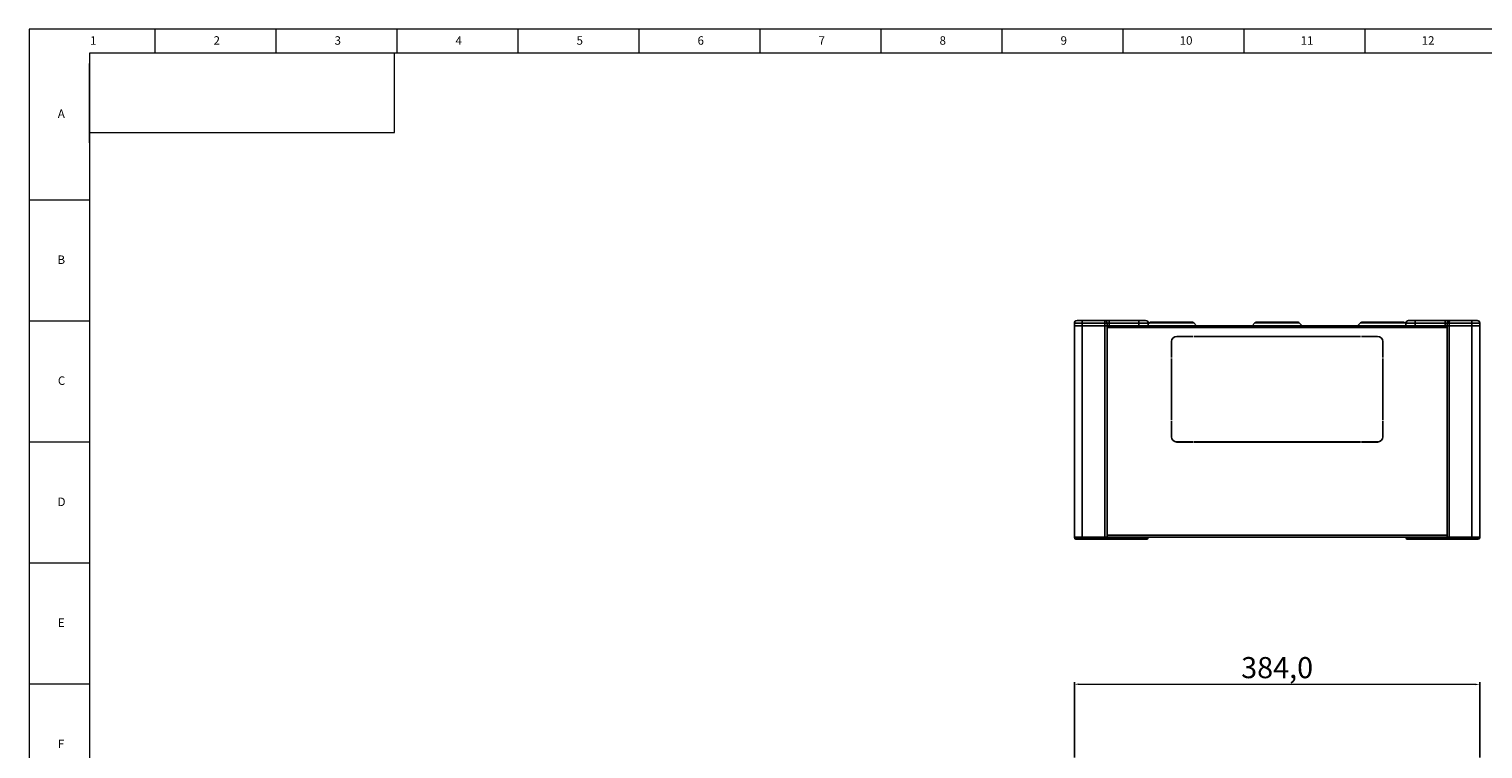
# Model space of a CAD drawing. Units: millimetres. Extents: x 5872 to 11905, y 4412 to 6340.
# Drawn here: x 9180 to 10557, y 5658 to 6340 of the extents above; entities that cross this region are included whole.
import ezdxf

# ---------------------------------------------------------------- set-up
doc = ezdxf.new("R2010")
doc.units = ezdxf.units.MM
doc.header["$PDSIZE"] = -1
doc.layers.add('10', color=7, linetype='Continuous')
doc.layers.add('5', color=7, linetype='Continuous')
doc.layers.add('粗实线', color=7, linetype='Continuous', lineweight=35)
doc.styles.add('SLDTEXTSTYLE5', font='TXT', dxfattribs={"width": 0.7})
doc.dimstyles.new('ISO-25', dxfattribs={"dimtxt": 20, "dimasz": 4.08, "dimexe": 2, "dimexo": 0, "dimgap": 1.524, "dimtad": 1, "dimdec": 1, "dimzin": 0, "dimtxsty": 'Standard', "dimcen": 2.5, "dimclrd": 1, "dimclre": 1, "dimclrt": 3, "dimazin": 0, "dimtfac": 1, "dimtdec": 1, "dimtmove": 0, "dimatfit": 3, "dimfxl": 1, "dimtzin": 0, "dimarcsym": 0})

# ---------------------------------------------------------------- blocks, each defined once
blk = doc.blocks.new('*D417')
at = {"color": 1, "lineweight": -2, "transparency": 16777216}
for p, q in [((10170, 5650.3), (10170, 5721.6)), ((10174.1, 5719.6), (10549.9, 5719.4)), ((10554, 5650.1), (10554, 5721.4))]:
    blk.add_line(p, q, dxfattribs=at)
at = {"color": 1, "transparency": 16777216}
for points in [[(10174.1, 5720.3), (10174.1, 5718.9), (10170, 5719.6)], [(10549.9, 5720.1), (10549.9, 5718.8), (10554, 5719.4)]]:
    blk.add_solid(points, dxfattribs=at)
at = {"layer": 'Defpoints', "color": 0, "transparency": 16777216}
for p in [(10554, 5719.4), (10170, 5650.3), (10554, 5650.1)]:
    blk.add_point(p, dxfattribs=at)
at = {"color": 3, "transparency": 16777216, "insert": (10362, 5732.7), "char_height": 20, "attachment_point": 5, "rotation": 359.9752}
blk.add_mtext('384,0', dxfattribs=at)

msp = doc.modelspace()

# ---------------------------------------------------------------- linework, layer by layer
at = {"color": 7, "linetype": 'Continuous', "lineweight": 25}
for p, q in [((10177.49, 6061.41), (10169.99, 6061.41)), ((10169.99, 6061.41), (10169.99, 6058.91)), ((10169.99, 6058.91), (10169.99, 5858.91)), ((10177.49, 6058.91), (10169.99, 6058.91)), ((10198.6, 6063.91), (10177.49, 6063.91)), ((10177.49, 6063.91), (10177.49, 6061.41)), ((10177.49, 6061.41), (10198.99, 6061.41)), ((10177.49, 6058.91), (10177.49, 6061.41)), ((10177.49, 5858.91), (10177.49, 6058.91)), ((10177.49, 6058.91), (10198.99, 6058.91)), ((10198.99, 6061.41), (10198.99, 6058.91)), ((10200.95, 6061.41), (10198.99, 6061.41)), ((10198.99, 6058.91), (10198.99, 5858.91)), ((10200.95, 6058.91), (10200.95, 6061.41)), ((10200.95, 6061.41), (10202.91, 6061.41)), ((10200.95, 6058.91), (10202.91, 6058.91)), ((10200.99, 5858.91), (10200.99, 6058.91)), ((10200.99, 5858.91), (10200.99, 6058.91)), ((10523, 6058.9), (10200.99, 6058.9)), ((10202.91, 6063.91), (10202.91, 6061.41)), ((10231.19, 6063.91), (10202.91, 6063.91)), ((10202.91, 6058.91), (10202.91, 6061.41)), ((10202.91, 6061.41), (10231.19, 6061.41)), ((10202.91, 6058.91), (10231.19, 6058.91)), ((10231.19, 6063.91), (10231.19, 6061.41)), ((10231.19, 6061.41), (10231.19, 6058.91)), ((10231.19, 6058.91), (10239.99, 6058.91)), ((10238.21, 6058.91), (10238.21, 6058.9)), ((10241, 6061.69), (10239.99, 6060.69)), ((10239.99, 6058.91), (10239.99, 6061.41)), ((10285.78, 6058.9), (10282.99, 6061.69)), ((10341, 6061.69), (10338.21, 6058.9)), ((10385.78, 6058.9), (10382.99, 6061.69)), ((10441, 6061.69), (10438.21, 6058.9)), ((10483.99, 6060.69), (10482.99, 6061.69)), ((10483.99, 6061.41), (10483.99, 6058.91)), ((10483.99, 6058.91), (10492.79, 6058.91)), ((10485.78, 6058.9), (10485.78, 6058.91)), ((10521.07, 6063.91), (10492.79, 6063.91)), ((10492.79, 6063.91), (10492.79, 6061.41)), ((10492.79, 6061.41), (10521.07, 6061.41)), ((10492.79, 6058.91), (10492.79, 6061.41)), ((10492.79, 6058.91), (10521.07, 6058.91)), ((10521.07, 6063.91), (10521.07, 6061.41)), ((10521.07, 6061.41), (10523.03, 6061.41)), ((10521.07, 6058.91), (10521.07, 6061.41)), ((10521.07, 6058.91), (10523.03, 6058.91)), ((10523, 6058.91), (10523, 5858.91)), ((10523, 6058.91), (10523, 5858.91)), ((10524.99, 6061.41), (10523.03, 6061.41)), ((10523.03, 6061.41), (10523.03, 6058.91)), ((10524.99, 6058.91), (10523.03, 6058.91)), ((10524.99, 6058.91), (10524.99, 6061.41)), ((10524.99, 6061.41), (10546.49, 6061.41)), ((10524.99, 5858.91), (10524.99, 6058.91)), ((10546.49, 6058.91), (10524.99, 6058.91)), ((10546.49, 6063.91), (10525.38, 6063.91)), ((10546.49, 6063.91), (10546.49, 6061.41)), ((10546.49, 6061.41), (10546.49, 6058.91)), ((10553.99, 6061.41), (10546.49, 6061.41)), ((10546.49, 6058.91), (10546.49, 5858.91)), ((10553.99, 6058.91), (10546.49, 6058.91)), ((10553.99, 6058.91), (10553.99, 6061.41)), ((10553.99, 5858.91), (10553.99, 6058.91)), ((10267.03, 6048.91), (10282.02, 6048.91)), ((10282.02, 6048.9), (10267.03, 6048.9)), ((10282.02, 6048.91), (10282.02, 6048.9)), ((10283.02, 6048.91), (10441.04, 6048.91)), ((10283.02, 6048.9), (10283.02, 6048.91)), ((10441.04, 6048.9), (10283.02, 6048.9)), ((10296.8, 6048.91), (10296.8, 6048.9)), ((10304.8, 6048.9), (10304.8, 6048.91)), ((10312.9, 6048.91), (10312.9, 6048.9)), ((10314.91, 6048.9), (10314.91, 6048.91)), ((10339.61, 6048.9), (10339.61, 6048.91)), ((10441.04, 6048.91), (10441.04, 6048.9)), ((10442.04, 6048.9), (10442.04, 6048.91)), ((10442.04, 6048.91), (10457.03, 6048.91)), ((10457.03, 6048.9), (10442.04, 6048.9)), ((10262.02, 6028.91), (10262.02, 6043.9)), ((10262.03, 6041.49), (10262.02, 6041.49)), ((10262.02, 6039.69), (10262.03, 6039.69)), ((10262.03, 6043.9), (10262.03, 6028.91)), ((10462.03, 6028.91), (10462.03, 6043.9)), ((10462.04, 6042.99), (10462.03, 6042.99)), ((10462.03, 6032.49), (10462.04, 6032.49)), ((10462.04, 6031.49), (10462.03, 6031.49)), ((10462.04, 6043.9), (10462.04, 6028.91)), ((10262.03, 6028.91), (10262.02, 6028.91)), ((10262.02, 6027.91), (10262.03, 6027.91)), ((10262.02, 5969.9), (10262.02, 6027.91)), ((10262.03, 6027.91), (10262.03, 5969.9)), ((10462.04, 6028.91), (10462.03, 6028.91)), ((10462.03, 6027.91), (10462.04, 6027.91)), ((10462.03, 5969.9), (10462.03, 6027.91)), ((10462.04, 6027.91), (10462.04, 5969.9)), ((10262.03, 5982.41), (10262.02, 5982.41)), ((10262.03, 5980.91), (10262.02, 5980.91)), ((10462.04, 5982.41), (10462.03, 5982.41)), ((10462.04, 5980.91), (10462.03, 5980.91)), ((10262.02, 5970.91), (10262.03, 5970.91)), ((10262.03, 5969.9), (10262.02, 5969.9)), ((10262.02, 5968.9), (10262.03, 5968.9)), ((10262.02, 5953.9), (10262.02, 5968.9)), ((10262.02, 5967.41), (10262.03, 5967.41)), ((10262.03, 5968.9), (10262.03, 5953.9)), ((10462.03, 5970.91), (10462.04, 5970.91)), ((10462.04, 5969.9), (10462.03, 5969.9)), ((10462.03, 5968.9), (10462.04, 5968.9)), ((10462.03, 5953.9), (10462.03, 5968.9)), ((10462.03, 5967.41), (10462.04, 5967.41)), ((10462.04, 5968.9), (10462.04, 5953.9)), ((10267.03, 5948.9), (10282.02, 5948.9)), ((10282.02, 5948.89), (10267.03, 5948.89)), ((10282.02, 5948.9), (10282.02, 5948.89)), ((10283.02, 5948.89), (10283.02, 5948.9)), ((10283.02, 5948.9), (10441.04, 5948.9)), ((10441.04, 5948.89), (10283.02, 5948.89)), ((10441.04, 5948.9), (10441.04, 5948.89)), ((10442.04, 5948.9), (10457.03, 5948.9)), ((10442.04, 5948.89), (10442.04, 5948.9)), ((10457.03, 5948.89), (10442.04, 5948.89)), ((10177.49, 5858.91), (10169.99, 5858.91)), ((10169.99, 5858.91), (10169.99, 5858.41)), ((10169.99, 5858.41), (10177.49, 5858.41)), ((10169.99, 5858.41), (10169.99, 5858.33)), ((10171.49, 5856.91), (10177.49, 5856.91)), ((10171.49, 5856.83), (10171.89, 5856.83)), ((10174.69, 5856.83), (10189.29, 5856.83)), ((10177.49, 5858.41), (10177.49, 5858.91)), ((10198.99, 5858.91), (10177.49, 5858.91)), ((10198.99, 5858.41), (10177.49, 5858.41)), ((10177.49, 5856.91), (10177.49, 5858.41)), ((10177.49, 5856.91), (10198.99, 5856.91)), ((10191.79, 5856.83), (10199.32, 5856.83)), ((10198.99, 5858.91), (10198.99, 5858.41)), ((10200.95, 5858.91), (10198.99, 5858.91)), ((10198.99, 5856.91), (10198.99, 5858.41)), ((10198.99, 5858.41), (10200.95, 5858.41)), ((10198.99, 5856.91), (10199.48, 5856.91)), ((10200.95, 5858.41), (10200.95, 5858.91)), ((10202.91, 5858.91), (10200.95, 5858.91)), ((10202.91, 5858.41), (10200.95, 5858.41)), ((10201.93, 5856.83), (10231.19, 5856.83)), ((10202.91, 5858.91), (10202.91, 5858.41)), ((10231.19, 5858.91), (10202.91, 5858.91)), ((10202.91, 5856.91), (10202.91, 5858.41)), ((10231.19, 5858.41), (10202.91, 5858.41)), ((10202.91, 5856.91), (10231.19, 5856.91)), ((10231.19, 5858.91), (10231.19, 5858.41)), ((10233.8, 5858.91), (10231.19, 5858.91)), ((10231.19, 5856.91), (10231.19, 5858.41)), ((10231.19, 5856.91), (10238.49, 5856.91)), ((10231.19, 5856.83), (10238.49, 5856.83)), ((10234.12, 5858.9), (10489.87, 5858.9)), ((10239.99, 5858.41), (10239.99, 5858.9)), ((10483.99, 5858.84), (10239.99, 5858.84)), ((10239.99, 5858.33), (10239.99, 5858.41)), ((10483.99, 5858.9), (10483.99, 5858.41)), ((10483.99, 5858.41), (10483.99, 5858.33)), ((10485.49, 5856.91), (10492.79, 5856.91)), ((10485.49, 5856.83), (10492.79, 5856.83)), ((10492.79, 5858.91), (10490.19, 5858.91)), ((10492.79, 5858.41), (10492.79, 5858.91)), ((10521.07, 5858.91), (10492.79, 5858.91)), ((10492.79, 5856.91), (10492.79, 5858.41)), ((10521.07, 5858.41), (10492.79, 5858.41)), ((10492.79, 5856.91), (10521.07, 5856.91)), ((10492.79, 5856.83), (10520.92, 5856.83)), ((10521.07, 5858.91), (10521.07, 5858.41)), ((10523.03, 5858.91), (10521.07, 5858.91)), ((10523.03, 5858.41), (10521.07, 5858.41)), ((10521.07, 5856.91), (10521.07, 5858.41)), ((10524.99, 5858.91), (10523.03, 5858.91)), ((10523.03, 5858.91), (10523.03, 5858.41)), ((10523.03, 5858.41), (10524.99, 5858.41)), ((10524.25, 5856.83), (10532.19, 5856.83)), ((10524.5, 5856.91), (10524.99, 5856.91)), ((10524.99, 5858.41), (10524.99, 5858.91)), ((10546.49, 5858.91), (10524.99, 5858.91)), ((10524.99, 5856.91), (10524.99, 5858.41)), ((10546.49, 5858.41), (10524.99, 5858.41)), ((10524.99, 5856.91), (10546.49, 5856.91)), ((10534.69, 5856.83), (10549.29, 5856.83)), ((10546.49, 5858.91), (10546.49, 5858.41)), ((10553.99, 5858.91), (10546.49, 5858.91)), ((10546.49, 5856.91), (10546.49, 5858.41)), ((10546.49, 5858.41), (10553.99, 5858.41)), ((10546.49, 5856.91), (10552.49, 5856.91)), ((10552.09, 5856.83), (10552.49, 5856.83)), ((10553.99, 5858.41), (10553.99, 5858.91)), ((10553.99, 5858.33), (10553.99, 5858.41))]:
    msp.add_line(p, q, dxfattribs=at)
at = {"color": 8, "linetype": 'Continuous', "lineweight": 25}
for p, q in [((10239.99, 6061.41), (10231.19, 6061.41)), ((10231.19, 6058.91), (10231.19, 6058.9)), ((10261.99, 6061.69), (10241, 6061.69)), ((10282.99, 6061.69), (10261.99, 6061.69)), ((10382.99, 6061.69), (10341, 6061.69)), ((10461.99, 6061.69), (10441, 6061.69)), ((10482.99, 6061.69), (10461.99, 6061.69)), ((10492.79, 6061.41), (10483.99, 6061.41)), ((10492.79, 6058.9), (10492.79, 6058.91)), ((10523, 6057.2), (10200.99, 6057.2)), ((10462.03, 6034.2), (10462.04, 6034.2)), ((10462.04, 6033.85), (10462.03, 6033.85)), ((10262.02, 5982.21), (10262.03, 5982.21)), ((10262.03, 5981.84), (10262.02, 5981.84)), ((10262.02, 5981.35), (10262.03, 5981.35)), ((10262.03, 5980.93), (10262.02, 5980.93)), ((10462.03, 5982.21), (10462.04, 5982.21)), ((10462.04, 5981.84), (10462.03, 5981.84)), ((10462.03, 5981.35), (10462.04, 5981.35)), ((10462.04, 5980.93), (10462.03, 5980.93)), ((10262.03, 5974.91), (10262.02, 5974.91)), ((10262.02, 5968.71), (10262.03, 5968.71)), ((10262.03, 5967.61), (10262.02, 5967.61)), ((10462.04, 5974.91), (10462.03, 5974.91)), ((10462.03, 5968.71), (10462.04, 5968.71)), ((10462.04, 5967.61), (10462.03, 5967.61)), ((10169.99, 5858.33), (10170, 5858.33)), ((10191.79, 5856.91), (10191.79, 5856.83)), ((10200.99, 5860.6), (10523, 5860.6)), ((10231.19, 5858.41), (10239.99, 5858.41)), ((10231.19, 5856.83), (10231.19, 5856.91)), ((10239.99, 5858.33), (10239.99, 5858.33)), ((10483.99, 5858.41), (10492.79, 5858.41)), ((10483.99, 5858.33), (10484, 5858.33)), ((10492.79, 5856.91), (10492.79, 5856.83)), ((10532.19, 5856.83), (10532.19, 5856.91)), ((10553.99, 5858.33), (10553.99, 5858.33))]:
    msp.add_line(p, q, dxfattribs=at)
at = {"color": 7, "linetype": 'Continuous', "lineweight": 25, "flags": 128}
for points in [[(10200.96, 6058.91), (10200.94, 6058.91), (10200.81, 6058.91), (10200.62, 6058.91), (10200.37, 6058.91), (10200.07, 6058.91), (10199.73, 6058.91), (10199.37, 6058.91), (10198.99, 6058.91)], [(10174.69, 5856.83), (10174.4, 5856.86), (10174.23, 5856.91)], [(10189.76, 5856.91), (10189.59, 5856.86), (10189.29, 5856.83)], [(10534.69, 5856.83), (10534.4, 5856.86), (10534.23, 5856.91)], [(10549.29, 5856.83), (10549.59, 5856.86), (10549.76, 5856.91)]]:
    msp.add_lwpolyline(points, dxfattribs=at)
at = {"color": 8, "linetype": 'Continuous', "lineweight": 25, "flags": 128}
for points in [[(10171.89, 5856.83), (10171.84, 5856.86), (10171.8, 5856.91)], [(10552.09, 5856.83), (10552.15, 5856.86), (10552.19, 5856.91)]]:
    msp.add_lwpolyline(points, dxfattribs=at)
at = {"color": 7, "linetype": 'Continuous', "lineweight": 25}
for centre, radius, start, end in [((10172.49, 6061.41), 2.5, 90, 180), ((10237.49, 6061.41), 2.5, 0, 90), ((10242.2, 6060.49), 1.7, 90, 135), ((10281.79, 6060.49), 1.7, 45, 90), ((10342.2, 6060.49), 1.7, 90, 135), ((10381.79, 6060.49), 1.7, 45, 90), ((10442.2, 6060.49), 1.7, 90, 135), ((10481.79, 6060.49), 1.7, 45, 90), ((10486.49, 6061.41), 2.5, 90, 180), ((10551.49, 6061.41), 2.5, 0, 90), ((10267.03, 6043.9), 5.01, 90, 180), ((10267.03, 6043.9), 5, 90, 180), ((10457.03, 6043.9), 5.01, 0, 90), ((10457.03, 6043.9), 5, 0, 90), ((10267.03, 5953.9), 5.01, 180, 270), ((10267.03, 5953.9), 5, 180, 270), ((10457.03, 5953.9), 5.01, 270, 0), ((10457.03, 5953.9), 5, 270, 0), ((10171.49, 5858.41), 1.5, 180, 270), ((10171.49, 5858.33), 1.5, 180, 270), ((10199.47, 5858.39), 1.49, 270.59066, 0.57872), ((10238.49, 5858.41), 1.5, 270, 0), ((10238.49, 5858.33), 1.5, 270, 0), ((10485.49, 5858.41), 1.5, 180, 270), ((10485.49, 5858.33), 1.5, 227.07591, 270), ((10524.52, 5858.39), 1.49, 179.42128, 269.40934), ((10552.49, 5858.41), 1.5, 270, 0), ((10552.49, 5858.33), 1.5, 270, 0)]:
    msp.add_arc(centre, radius, start, end, dxfattribs=at)
for points, knots in [([(10177.49, 6063.91), (10176.86, 6063.91), (10175.9, 6063.91), (10174.73, 6063.91), (10173.93, 6063.91), (10173.29, 6063.91), (10172.66, 6063.91), (10172.56, 6063.91), (10172.49, 6063.91)], [0, 0, 0, 0, 0.2394568, 0.3683607, 0.5, 0.6316393, 0.7605432, 1, 1, 1, 1]), ([(10198.99, 6061.41), (10198.99, 6061.57), (10198.99, 6061.91), (10198.96, 6062.4), (10198.92, 6062.87), (10198.85, 6063.38), (10198.77, 6063.69), (10198.68, 6063.87), (10198.63, 6063.89), (10198.6, 6063.91)], [0, 0, 0, 0, 0.1250283, 0.2555822, 0.3917803, 0.5337268, 0.7698766, 0.8488369, 1, 1, 1, 1]), ([(10198.6, 6063.91), (10198.88, 6063.87), (10199.44, 6063.81), (10200.1, 6063.37), (10200.52, 6062.87), (10200.86, 6062.25), (10200.92, 6061.74), (10200.95, 6061.41)], [0, 0, 0, 0, 0.2298757, 0.4661397, 0.610448, 0.7476838, 1, 1, 1, 1]), ([(10202.91, 6063.91), (10202.43, 6063.91), (10201.47, 6063.91), (10200.18, 6063.91), (10199.14, 6063.91), (10198.78, 6063.91), (10198.6, 6063.91)], [0, 0, 0, 0, 0.2500011, 0.5000022, 0.7564884, 1, 1, 1, 1]), ([(10237.49, 6063.91), (10237.41, 6063.91), (10237.28, 6063.91), (10236.49, 6063.91), (10235.68, 6063.91), (10234.67, 6063.91), (10233.21, 6063.91), (10231.99, 6063.91), (10231.19, 6063.91)], [0, 0, 0, 0, 0.2394568, 0.3683607, 0.5, 0.6316393, 0.7605432, 1, 1, 1, 1]), ([(10281.79, 6062.19), (10281.72, 6062.19), (10281.58, 6062.19), (10280.66, 6062.19), (10279.6, 6062.19), (10278.24, 6062.19), (10276.09, 6062.19), (10272.92, 6062.19), (10269.38, 6062.19), (10265.69, 6062.19), (10263.2, 6062.19), (10261.99, 6062.19)], [0, 0, 0, 0, 0.1199861, 0.2399722, 0.3044267, 0.368746, 0.5000833, 0.6314206, 0.7600287, 0.8835034, 1, 1, 1, 1]), ([(10361.99, 6062.19), (10360.75, 6062.19), (10358.26, 6062.19), (10355.22, 6062.19), (10352.87, 6062.19), (10350.55, 6062.19), (10347.9, 6062.19), (10345.32, 6062.19), (10343.5, 6062.19), (10342.4, 6062.19), (10342.27, 6062.19), (10342.2, 6062.19)], [0, 0, 0, 0, 0.1199861, 0.2399722, 0.3044267, 0.368746, 0.5000833, 0.6314206, 0.7600287, 0.8835034, 1, 1, 1, 1]), ([(10381.79, 6062.19), (10381.72, 6062.19), (10381.58, 6062.19), (10380.66, 6062.19), (10379.6, 6062.19), (10378.24, 6062.19), (10376.09, 6062.19), (10372.92, 6062.19), (10369.38, 6062.19), (10365.69, 6062.19), (10363.2, 6062.19), (10361.99, 6062.19)], [0, 0, 0, 0, 0.1199861, 0.2399722, 0.3044267, 0.368746, 0.5000833, 0.6314206, 0.7600287, 0.8835034, 1, 1, 1, 1]), ([(10461.99, 6062.19), (10460.7, 6062.19), (10458.11, 6062.19), (10454.37, 6062.19), (10450.93, 6062.19), (10448.41, 6062.19), (10446.67, 6062.19), (10445.61, 6062.19), (10444.75, 6062.19), (10444.07, 6062.19), (10443.22, 6062.19), (10442.39, 6062.19), (10442.27, 6062.19), (10442.2, 6062.19)], [0, 0, 0, 0, 0.12495004, 0.24990009, 0.37485013, 0.49980018, 0.56222095, 0.62465127, 0.67220313, 0.71961963, 0.76716607, 0.88272707, 1, 1, 1, 1]), ([(10492.79, 6063.91), (10492, 6063.91), (10490.78, 6063.91), (10489.32, 6063.91), (10488.31, 6063.91), (10487.49, 6063.91), (10486.71, 6063.91), (10486.58, 6063.91), (10486.49, 6063.91)], [0, 0, 0, 0, 0.2394568, 0.3683607, 0.5, 0.6316393, 0.7605432, 1, 1, 1, 1]), ([(10525.38, 6063.91), (10525.2, 6063.91), (10524.84, 6063.91), (10523.79, 6063.91), (10522.5, 6063.91), (10521.54, 6063.91), (10521.07, 6063.91)], [0, 0, 0, 0, 0.2500011, 0.5000022, 0.7564884, 1, 1, 1, 1]), ([(10525.38, 6063.91), (10525.11, 6063.87), (10524.55, 6063.81), (10523.89, 6063.37), (10523.46, 6062.87), (10523.13, 6062.25), (10523.07, 6061.74), (10523.03, 6061.41)], [0, 0, 0, 0, 0.2298757, 0.4661397, 0.6104496, 0.747686, 1, 1, 1, 1]), ([(10525.38, 6063.91), (10525.35, 6063.89), (10525.31, 6063.87), (10525.22, 6063.69), (10525.14, 6063.38), (10525.07, 6062.87), (10525.03, 6062.4), (10525, 6061.91), (10525, 6061.57), (10524.99, 6061.41)], [0, 0, 0, 0, 0.1511468, 0.2301235, 0.4662732, 0.6082107, 0.7444057, 0.8749626, 1, 1, 1, 1]), ([(10551.49, 6063.91), (10551.43, 6063.91), (10551.32, 6063.91), (10550.7, 6063.91), (10550.06, 6063.91), (10549.25, 6063.91), (10548.09, 6063.91), (10547.12, 6063.91), (10546.49, 6063.91)], [0, 0, 0, 0, 0.2394568, 0.3683607, 0.5, 0.6316393, 0.7605432, 1, 1, 1, 1]), ([(10171.89, 5856.83), (10172.28, 5856.83), (10173.04, 5856.83), (10173.97, 5856.83), (10174.37, 5856.83), (10174.51, 5856.83), (10174.57, 5856.83), (10174.67, 5856.83), (10174.68, 5856.83), (10174.69, 5856.83)], [0, 0, 0, 0, 0.2497768, 0.4995536, 0.7567915, 0.7587636, 0.7743895, 0.8784484, 1, 1, 1, 1]), ([(10189.29, 5856.83), (10189.3, 5856.83), (10189.31, 5856.83), (10189.37, 5856.83), (10189.42, 5856.83), (10189.47, 5856.83), (10189.48, 5856.83), (10189.49, 5856.83), (10189.63, 5856.83), (10189.92, 5856.83), (10190.29, 5856.83), (10190.58, 5856.83), (10190.73, 5856.83), (10190.88, 5856.83), (10190.89, 5856.83), (10190.93, 5856.83), (10191.07, 5856.83), (10191.36, 5856.83), (10191.64, 5856.83), (10191.79, 5856.83)], [0, 0, 0, 0, 0.1204358, 0.1352322, 0.2402056, 0.2405463, 0.2430209, 0.2497094, 0.274705, 0.4995792, 0.6302502, 0.644569, 0.7597728, 0.7600574, 0.7622591, 0.7683393, 0.7912802, 0.880222, 1, 1, 1, 1]), ([(10199.48, 5856.91), (10199.6, 5856.91), (10199.84, 5856.91), (10200.67, 5856.91), (10201.39, 5856.91), (10201.8, 5856.91), (10201.99, 5856.91), (10202.36, 5856.91), (10202.72, 5856.91), (10202.91, 5856.91)], [0, 0, 0, 0, 0.2497768, 0.4995536, 0.7567915, 0.7587636, 0.7743895, 0.8784484, 1, 1, 1, 1]), ([(10521.07, 5856.91), (10521.47, 5856.91), (10522.27, 5856.91), (10523.34, 5856.91), (10523.88, 5856.91), (10524.1, 5856.91), (10524.2, 5856.91), (10524.37, 5856.91), (10524.46, 5856.91), (10524.5, 5856.91)], [0, 0, 0, 0, 0.2497768, 0.4995536, 0.7567915, 0.7587636, 0.7743895, 0.8784484, 1, 1, 1, 1]), ([(10532.19, 5856.83), (10532.35, 5856.83), (10532.53, 5856.83), (10532.84, 5856.83), (10532.99, 5856.83), (10533.12, 5856.83), (10533.13, 5856.83), (10533.17, 5856.83), (10533.48, 5856.83), (10533.9, 5856.83), (10534.2, 5856.83), (10534.39, 5856.83), (10534.46, 5856.83), (10534.52, 5856.83), (10534.52, 5856.83), (10534.54, 5856.83), (10534.59, 5856.83), (10534.67, 5856.83), (10534.69, 5856.83), (10534.69, 5856.83)], [0, 0, 0, 0, 0.1204358, 0.1352322, 0.2402056, 0.2405463, 0.2430209, 0.2497094, 0.274705, 0.4995792, 0.6302502, 0.644569, 0.7597728, 0.7600574, 0.7622591, 0.7683393, 0.7912802, 0.880222, 1, 1, 1, 1]), ([(10549.29, 5856.83), (10549.33, 5856.83), (10549.41, 5856.83), (10550.04, 5856.83), (10550.66, 5856.83), (10551.04, 5856.83), (10551.21, 5856.83), (10551.56, 5856.83), (10551.91, 5856.83), (10552.09, 5856.83)], [0, 0, 0, 0, 0.2497768, 0.4995536, 0.7567915, 0.7587636, 0.7743895, 0.8784484, 1, 1, 1, 1])]:
    msp.add_open_spline(points, degree=3, knots=knots, dxfattribs=at)
for points in [[(10261.99, 6062.19), (10260.7, 6062.19), (10258.11, 6062.19), (10254.37, 6062.19), (10250.93, 6062.19), (10247.91, 6062.19), (10245.43, 6062.19), (10243.6, 6062.19), (10242.42, 6062.19), (10242.27, 6062.19), (10242.2, 6062.19)], [(10481.79, 6062.19), (10481.71, 6062.19), (10481.57, 6062.19), (10480.39, 6062.19), (10478.56, 6062.19), (10476.08, 6062.19), (10473.06, 6062.19), (10469.62, 6062.19), (10465.88, 6062.19), (10463.29, 6062.19), (10461.99, 6062.19)]]:
    msp.add_open_spline(points, degree=3, dxfattribs=at)
at = {"layer": '5', "lineweight": 0}
for p, q in [((11905.12, 6339.79), (9180.05, 6339.79)), ((9180.05, 6339.79), (9180.05, 4412.31)), ((9299.23, 6339.79), (9299.23, 6316.99)), ((9413.83, 6339.79), (9413.83, 6316.99)), ((9528.42, 6339.79), (9528.42, 6316.99)), ((9643.02, 6339.79), (9643.02, 6316.99)), ((9757.61, 6339.79), (9757.61, 6316.99)), ((9872.21, 6339.79), (9872.21, 6316.99)), ((9986.8, 6339.79), (9986.8, 6316.99)), ((10101.39, 6339.79), (10101.39, 6316.99)), ((10215.99, 6339.79), (10215.99, 6316.99)), ((10330.58, 6339.79), (10330.58, 6316.99)), ((10445.18, 6339.79), (10445.18, 6316.99)), ((11882.2, 6316.99), (9237.35, 6316.99)), ((9237.35, 6316.99), (9237.35, 4435.22)), ((9180.05, 6178.21), (9237.35, 6178.21)), ((9180.05, 6063.62), (9237.35, 6063.62)), ((9180.05, 5949.02), (9237.35, 5949.02)), ((9180.05, 5834.43), (9237.35, 5834.43)), ((9180.05, 5719.83), (9237.35, 5719.83))]:
    msp.add_line(p, q, dxfattribs=at)
at = {"layer": '粗实线', "lineweight": 0}
for p, q in [((9526.15, 6316.99), (9237.35, 6316.99)), ((9237.35, 6231.99), (9237.35, 6307.2)), ((9526.15, 6241.77), (9526.15, 6316.99)), ((9237.35, 6241.77), (9526.15, 6241.77))]:
    msp.add_line(p, q, dxfattribs=at)

# ---------------------------------------------------------------- texts
at = {"layer": '10', "lineweight": 0, "attachment_point": 2, "style": 'SLDTEXTSTYLE5'}
for s, insert, char_height in [('1', (9240.89, 6333.01), 8.02), ('2', (9357.78, 6333.01), 8.02), ('3', (9472.37, 6333.01), 8.02), ('4', (9586.97, 6333.01), 8.02), ('5', (9701.56, 6333.01), 8.02), ('6', (9816.16, 6333.01), 8.02), ('7', (9930.76, 6333.01), 8.02), ('8', (10045.35, 6333.01), 8.02), ('9', (10159.95, 6333.01), 8.02), ('10', (10275.78, 6333.01), 8.022), ('11', (10390.38, 6333.01), 8.022), ('12', (10504.97, 6333.01), 8.022), ('A', (9210.58, 6263.68), 8.02), ('B', (9210.58, 6125.47), 8.02), ('C', (9210.83, 6011), 8.02), ('D', (9210.83, 5896.28), 8.02), ('E', (9210.58, 5781.81), 8.02), ('F', (9210.36, 5667.09), 8.02)]:
    msp.add_mtext(s, dxfattribs=dict(at, insert=insert, char_height=char_height))

# ---------------------------------------------------------------- dimensions: what is measured, and where the dimension line sits
dim = msp.add_aligned_dim(p1=(10170, 5650.28), p2=(10553.99, 5650.11), distance=69.33, dimstyle='ISO-25')
dim.commit()
dim.dimension.update_dxf_attribs({"geometry": '*D417', "text_midpoint": (10362.03, 5732.71)})

doc.saveas('drawing.dxf')
